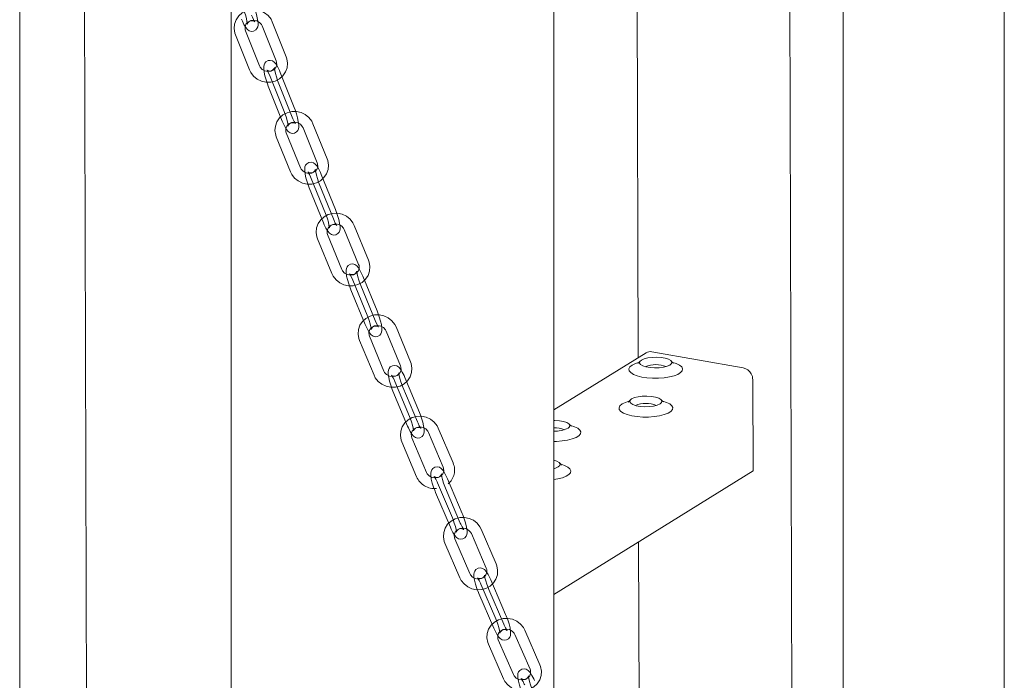
# Model space of a CAD drawing. Units: millimetres. Extents: x 235 to 8368, y 74 to 11948.
# Drawn here: x 6121 to 6396, y 7429 to 7614 of the extents above; entities that cross this region are included whole.
import ezdxf

# ---------------------------------------------------------------- set-up
doc = ezdxf.new("R2010")
doc.units = ezdxf.units.MM
doc.header["$LTSCALE"] = 29
doc.linetypes.add('SLD-Dashed', pattern=[1.905, 1.27, -0.635])
doc.linetypes.add('SLD-Solid', pattern=[0])

msp = doc.modelspace()

# ---------------------------------------------------------------- linework, layer by layer
at = {"color": 7, "linetype": 'SLD-Solid', "lineweight": 0}
for p, q in [((6121.0358897, 6746.9745793), (6121.0358897, 8031.2859351)), ((6395.6657764, 6913.82244), (6395.6657764, 8015.5997286)), ((6350.6832943, 6921.8829064), (6350.6832943, 7884.4827593)), ((6337.6863339, 6927.0142944), (6335.1710872, 7872.8341097)), ((6138.8493075, 7725.3513073), (6141.223042, 6832.7437004)), ((6293.009976, 7718.0247611), (6293.5378969, 7519.5081926)), ((6180.010421, 7645.8087061), (6180.010421, 6080.7456162)), ((6270.0104386, 6080.7456178), (6270.0104386, 7645.8087078)), ((6295.7382348, 7520.8725394), (6270.0104184, 7504.9197673)), ((6297.3116421, 7521.1527765), (6322.8545599, 7516.6534055)), ((6325.5044675, 7513.3582024), (6325.5721918, 7487.890494)), ((6296.4718746, 7505.8822319), (6296.4719928, 7505.8341072)), ((6270.0104206, 7488.6469173), (6270.2002196, 7488.560281)), ((6325.5721918, 7487.890494), (6270.0104291, 7453.4389056)), ((6293.6745791, 7468.111974), (6294.2904234, 7236.5318005))]:
    msp.add_line(p, q, dxfattribs=at)
at = {"color": 7, "linetype": 'SLD-Dashed', "lineweight": 0}
for p, q in [((6195.38214, 7603.4413095), (6191.4772227, 7613.2227968)), ((6187.9232533, 7600.927952), (6184.018336, 7610.7094394)), ((6188.6910501, 7612.1103934), (6192.5959532, 7602.3288973)), ((6181.2321634, 7609.5972608), (6185.1370665, 7599.8157646)), ((6197.6063221, 7589.28724), (6193.7014049, 7599.0687273)), ((6190.9152181, 7597.95654), (6194.8201354, 7588.1750526)), ((6197.0588233, 7586.6268215), (6193.1539061, 7596.4083089)), ((6190.3677334, 7595.2961303), (6194.2726365, 7585.5146341)), ((6194.2671926, 7585.5996433), (6194.2726365, 7585.5146341)), ((6200.057602, 7583.6693851), (6204.0120674, 7573.90475)), ((6206.7926897, 7575.0308276), (6202.8382417, 7584.7954709)), ((6192.6125414, 7581.1217733), (6196.5669894, 7571.35713)), ((6199.3476291, 7572.4832159), (6195.3931637, 7582.2478509)), ((6202.3607463, 7569.5227209), (6206.3152084, 7559.7580864)), ((6209.095834, 7560.8841635), (6205.141386, 7570.6488067)), ((6201.8132616, 7566.8623111), (6205.7677096, 7557.0976679)), ((6208.5483493, 7558.2237537), (6204.5938871, 7567.9883882)), ((6205.7620853, 7557.1829365), (6205.7677096, 7557.0976679)), ((6211.5683623, 7555.2774444), (6215.5737586, 7545.530516)), ((6218.3486149, 7546.6707674), (6214.3432045, 7556.4179119)), ((6204.137709, 7552.694654), (6208.1431161, 7542.9475101)), ((6210.9179583, 7544.0877528), (6206.912562, 7553.834906)), ((6220.7330737, 7532.5319088), (6216.7276633, 7542.2790532)), ((6213.9528211, 7541.1388106), (6217.9582315, 7531.3916661)), ((6220.1855749, 7529.8714903), (6216.1801786, 7539.6186435)), ((6213.4053364, 7538.4784009), (6217.4107294, 7528.7312482)), ((6217.4049094, 7528.8170152), (6217.4107294, 7528.7312482)), ((6230.0542569, 7518.363725), (6225.9962044, 7528.0922883)), ((6222.6387305, 7515.7441775), (6218.580678, 7525.4727409)), ((6223.2274278, 7526.93738), (6227.2854662, 7517.2088079)), ((6215.811898, 7524.3178331), (6219.8699397, 7514.5892604)), ((6232.5228479, 7504.233506), (6228.464803, 7513.9620792)), ((6225.6960122, 7512.8071621), (6229.7540713, 7503.0785976)), ((6231.9753491, 7501.5730875), (6227.9173042, 7511.3016608)), ((6225.1485275, 7510.1467524), (6229.2065725, 7500.4181792)), ((6229.200552, 7500.5044677), (6229.2065725, 7500.4181792)), ((6235.0397696, 7498.651563), (6239.1524716, 7488.9424134)), ((6241.914872, 7490.112504), (6237.8021558, 7499.8216448)), ((6227.6401772, 7495.9941027), (6231.7528933, 7486.2849619)), ((6234.5152872, 7487.4550537), (6230.4025775, 7497.1641933)), ((6237.595839, 7484.5305771), (6241.7085552, 7474.8216611)), ((6244.4709491, 7475.9917529), (6240.3582394, 7485.7008925)), ((6237.0483543, 7481.8701674), (6241.1610705, 7472.1612514)), ((6243.9234502, 7473.3313344), (6239.8107406, 7483.040474)), ((6241.154832, 7472.2478626), (6241.1610705, 7472.1612514)), ((6247.0112701, 7470.4232021), (6251.1810591, 7460.7345595)), ((6253.9366754, 7461.9205685), (6249.7668863, 7471.6089863)), ((6239.6286119, 7467.726032), (6243.7984009, 7458.0376142)), ((6246.5540171, 7459.2236232), (6242.3842281, 7468.912041)), ((6249.6588248, 7456.3124982), (6253.8286139, 7446.6240804)), ((6256.5842301, 7447.8100894), (6252.4144476, 7457.498506)), ((6249.111326, 7453.6520797), (6253.281115, 7443.9636619)), ((6256.0367454, 7445.1496796), (6251.8669629, 7454.8380963)), ((6253.2746756, 7444.0508626), (6253.281115, 7443.9636619)), ((6266.1271401, 7433.7918096), (6261.8974169, 7443.4582174)), ((6258.7625248, 7431.0533042), (6254.5328092, 7440.7197218)), ((6259.1490169, 7442.2557517), (6263.3787326, 7432.589334)), ((6251.7844017, 7439.5170215), (6256.0141249, 7429.8506137))]:
    msp.add_line(p, q, dxfattribs=at)
at = {"color": 7, "linetype": 'SLD-Dashed', "lineweight": 0, "flags": 128}
for points in [[(6191.4772227, 7613.2227968), (6191.1325796, 7613.9282045), (6190.3569285, 7614.9523994), (6189.3523984, 7615.7765319), (6188.173139, 7616.3534438), (6186.8846995, 7616.6478781), (6185.5606796, 7616.6393803), (6184.2792645, 7616.325537), (6183.1173998, 7615.7225219), (6182.1456934, 7614.8659295), (6181.4224525, 7613.8088621), (6180.9887117, 7612.6164123), (6180.8660559, 7611.3596997), (6181.0574522, 7610.1110906), (6181.2321634, 7609.5972608)], [(6182.9214759, 7613.9802265), (6183.145809, 7613.4337597), (6183.5933502, 7612.4785489), (6184.0671458, 7611.6706196), (6184.5444016, 7611.0957765), (6185.0764215, 7610.724758), (6185.656444, 7610.5639337), (6186.2941807, 7610.6305085), (6186.8828031, 7610.95957), (6187.2238299, 7611.3680723), (6187.4143448, 7611.8031008), (6187.5049551, 7612.2825031), (6187.5102717, 7612.9178544), (6187.3949666, 7613.8479075), (6187.1832542, 7614.8478078), (6186.8693135, 7615.9880662), (6186.4907536, 7617.1281198), (6186.2604944, 7617.7394105)], [(6183.4689606, 7616.6406362), (6183.6559426, 7616.14566), (6183.9863199, 7615.1570534), (6184.2557904, 7614.1893666), (6184.4358135, 7613.3540134), (6184.5091131, 7612.8250119), (6184.5194187, 7612.5877804), (6184.5201401, 7612.5779441), (6184.5514235, 7612.6979455), (6184.6698104, 7612.9413481), (6185.0264822, 7613.3108162), (6185.5376175, 7613.5296555), (6186.0588307, 7613.5334255), (6186.399661, 7613.4166591), (6186.5677993, 7613.3083305), (6186.6190505, 7613.262204), (6186.593613, 7613.2938888), (6186.4801642, 7613.4613768), (6186.2493119, 7613.8736584), (6185.9348406, 7614.542382), (6185.7129956, 7615.0789921)], [(6184.018336, 7610.7094394), (6183.9191002, 7611.0250617), (6183.8869238, 7611.8066457), (6184.1558939, 7612.5551899), (6184.7136897, 7613.1758886), (6185.4812211, 7613.5671833), (6186.3502924, 7613.680848), (6187.2101126, 7613.511675), (6187.9570589, 7613.089728), (6188.5055115, 7612.4756634), (6188.6910501, 7612.1103934)], [(6185.1370665, 7599.8157646), (6185.4817238, 7599.1103658), (6186.2573749, 7598.0861709), (6187.2618909, 7597.2620296), (6188.4411676, 7596.6849011), (6189.7296038, 7596.3904674), (6191.0536237, 7596.3989651), (6192.3350421, 7596.7130327), (6193.4969069, 7597.3160477), (6194.4686115, 7598.1724157), (6195.1918524, 7599.2297078), (6195.6255933, 7600.4221577), (6195.748249, 7601.6788703), (6195.5568512, 7602.9274796), (6195.38214, 7603.4413095)], [(6192.5959532, 7602.3288973), (6192.6952031, 7602.0135085), (6192.7273828, 7601.2316992), (6192.4584128, 7600.4833797), (6191.9006136, 7599.8624569), (6191.1330714, 7599.4713776), (6190.2640109, 7599.3577222), (6189.4041908, 7599.5268952), (6188.6572444, 7599.9488422), (6188.1087951, 7600.5629063), (6187.9232533, 7600.927952)], [(6193.7014049, 7599.0687273), (6193.4741787, 7599.6145983), (6193.0210707, 7600.5686121), (6192.5416703, 7601.3753286), (6192.0590348, 7601.9490523), (6191.5255645, 7602.3159462), (6190.9435183, 7602.473768), (6190.3046364, 7602.403089), (6189.7174527, 7602.0698888), (6189.3783597, 7601.6584297), (6189.1897828, 7601.2203412), (6189.1015823, 7600.7376374), (6189.0999928, 7600.094306), (6189.2205743, 7599.1625636), (6189.4379177, 7598.1612134), (6189.7581766, 7597.021272), (6190.1431487, 7595.8830026), (6190.3677334, 7595.2961303)], [(6193.1539061, 7596.4083089), (6192.9646646, 7596.9024299), (6192.6300557, 7597.8888477), (6192.3569095, 7598.8547858), (6192.1741832, 7599.6880816), (6192.0995776, 7600.2151797), (6192.0888085, 7600.4503109), (6192.0879575, 7600.4594397), (6192.0564074, 7600.3380141), (6191.9365886, 7600.0924181), (6191.5767687, 7599.7220751), (6191.0638961, 7599.505629), (6190.5466191, 7599.5042505), (6190.2104075, 7599.6202519), (6190.0469576, 7599.725789), (6189.9989849, 7599.7686007), (6190.0282286, 7599.7325647), (6190.147623, 7599.5571959), (6190.3866971, 7599.1321929), (6190.7074925, 7598.4539541), (6190.9152181, 7597.95654)], [(6202.8382417, 7584.7954709), (6202.4901177, 7585.4990724), (6201.7093428, 7586.519855), (6200.7006752, 7587.3394099), (6199.5185125, 7587.9110405), (6198.2285961, 7588.1994778), (6196.9046391, 7588.1847191), (6195.6249119, 7587.8645944), (6194.4662464, 7587.2559496), (6193.4990535, 7586.3948414), (6192.7813396, 7585.3344037), (6192.3537771, 7584.1397598), (6192.2375209, 7582.8824772), (6192.4352108, 7581.634711), (6192.6125414, 7581.1217733)], [(6194.2726365, 7585.5146341), (6194.4998802, 7584.9687713), (6194.9529707, 7584.0147494), (6195.4323711, 7583.2080329), (6195.9150066, 7582.6343091), (6196.4484943, 7582.2674234), (6197.0305232, 7582.1095934), (6197.669405, 7582.1802725), (6198.2565888, 7582.5136975), (6198.5956818, 7582.9249318), (6198.784262, 7583.3630197), (6198.8724592, 7583.8457241), (6198.8740486, 7584.4890554), (6198.7534813, 7585.4208066), (6198.5361237, 7586.4221481), (6198.2158648, 7587.5620895), (6197.8309102, 7588.7003671), (6197.6063221, 7589.28724)], [(6194.8201354, 7588.1750526), (6195.0093942, 7587.6809398), (6195.3439857, 7586.6945138), (6195.617132, 7585.7285757), (6195.7998583, 7584.8952799), (6195.8744638, 7584.3681818), (6195.8852503, 7584.1330587), (6195.8860839, 7584.1239217), (6195.9176481, 7584.2455809), (6196.037467, 7584.4909522), (6196.397276, 7584.8612858), (6196.9101594, 7585.0777412), (6197.4274223, 7585.079111), (6197.7636339, 7584.9631096), (6197.9270839, 7584.8575725), (6197.9750598, 7584.8147602), (6197.9458128, 7584.8507967), (6197.8264184, 7585.0263903), (6197.5873443, 7585.4511686), (6197.2665489, 7586.1294074), (6197.0588233, 7586.6268215)], [(6195.3931637, 7582.2478509), (6195.2922672, 7582.5631295), (6195.2560204, 7583.3444858), (6195.5207795, 7584.0939957), (6196.0749964, 7584.7172549), (6196.8403558, 7585.1121624), (6197.7087646, 7585.2296197), (6198.5694552, 7585.0644601), (6199.3185958, 7584.6455932), (6199.8702309, 7584.0336903), (6200.057602, 7583.6693851)], [(6196.5669894, 7571.35713), (6196.9151134, 7570.6533037), (6197.6958883, 7569.6325211), (6198.7045559, 7568.813191), (6199.8867185, 7568.2415604), (6201.176635, 7567.9531231), (6202.5005919, 7567.967657), (6203.7803224, 7568.2877811), (6204.9389879, 7568.8964259), (6205.9061776, 7569.7575347), (6206.6238773, 7570.8181885), (6207.0514572, 7572.0126158), (6207.1677101, 7573.2698989), (6206.9700203, 7574.5176652), (6206.7926897, 7575.0308276)], [(6204.0120674, 7573.90475), (6204.1129638, 7573.5894714), (6204.1492107, 7572.8078904), (6203.8844516, 7572.0586052), (6203.3302379, 7571.4351206), (6202.5648753, 7571.0404385), (6201.6964665, 7570.9227564), (6200.8357758, 7571.087916), (6200.0866353, 7571.5067829), (6199.5350002, 7572.1186858), (6199.3476291, 7572.4832159)], [(6205.141386, 7570.6488067), (6204.9111934, 7571.193859), (6204.4523964, 7572.1466863), (6203.9672612, 7572.9521907), (6203.4790868, 7573.5245424), (6202.9441356, 7573.887306), (6202.3600439, 7574.0418818), (6201.720014, 7573.9670652), (6201.1343302, 7573.6294793), (6200.7972314, 7573.2152547), (6200.610666, 7572.7740706), (6200.5249685, 7572.2878012), (6200.5272935, 7571.6361976), (6200.6533856, 7570.7027014), (6200.8765809, 7569.6995361), (6201.20337, 7568.560009), (6201.5949324, 7567.423616), (6201.8132616, 7566.8623111)], [(6204.5938871, 7567.9883882), (6204.402312, 7568.4811952), (6204.0633852, 7569.4656532), (6203.7864802, 7570.4296215), (6203.6009973, 7571.2610829), (6203.5250726, 7571.7858304), (6203.5138042, 7572.0190587), (6203.5128584, 7572.0272716), (6203.4810143, 7571.9044154), (6203.3597111, 7571.6564105), (6202.9966828, 7571.2854509), (6202.4820651, 7571.0714218), (6201.9688571, 7571.0722427), (6201.6374703, 7571.1877347), (6201.4788138, 7571.2902366), (6201.4342262, 7571.3299956), (6201.4674963, 7571.2891983), (6201.5931336, 7571.1052437), (6201.8407672, 7570.6673798), (6202.1680106, 7569.9794456), (6202.3607463, 7569.5227209)], [(6205.7677096, 7557.0976679), (6205.9979021, 7556.5523909), (6206.4566992, 7555.5997883), (6206.9418343, 7554.7942839), (6207.4300088, 7554.2219322), (6207.96496, 7553.8589438), (6208.5490549, 7553.7043674), (6209.1890815, 7553.7791847), (6209.7747653, 7554.1167706), (6210.1118641, 7554.5312199), (6210.2984296, 7554.9721792), (6210.384127, 7555.4584486), (6210.381802, 7556.1100522), (6210.2557099, 7557.0437732), (6210.0325146, 7558.0467137), (6209.7057255, 7559.1864656), (6209.3141631, 7560.3226339), (6209.095834, 7560.8841635)], [(6214.3432045, 7556.4179119), (6213.9914993, 7557.1197027), (6213.2054706, 7558.136849), (6212.1925728, 7558.9516069), (6211.0074425, 7559.5177203), (6209.7160425, 7559.7999369), (6208.392202, 7559.7786943), (6207.1142316, 7559.4525007), (6205.9588736, 7558.837982), (6204.9963726, 7557.9721351), (6204.2843964, 7556.9081095), (6203.8631773, 7555.711478), (6203.7535346, 7554.4536322), (6203.9576998, 7553.2069349), (6204.137709, 7552.694654)], [(6206.3152084, 7559.7580864), (6206.5067835, 7559.2650546), (6206.8457103, 7558.2805967), (6207.1226153, 7557.3168531), (6207.3081015, 7556.4853912), (6207.384023, 7555.9604194), (6207.3952913, 7555.7271911), (6207.3962371, 7555.7189783), (6207.4280812, 7555.8420592), (6207.5493845, 7556.0898394), (6207.9124127, 7556.460799), (6208.4270337, 7556.6748274), (6208.9402384, 7556.6740072), (6209.2716253, 7556.5585151), (6209.4302818, 7556.4560132), (6209.4748726, 7556.4164784), (6209.4416025, 7556.4570509), (6209.3159619, 7556.6410061), (6209.0683283, 7557.0790948), (6208.741099, 7557.766813), (6208.5483493, 7558.2237537)], [(6206.912562, 7553.834906), (6206.809959, 7554.1498491), (6206.7695085, 7554.9309789), (6207.0299093, 7555.6814472), (6207.5804315, 7556.3075011), (6208.3435208, 7556.7060051), (6209.211244, 7556.8277087), (6210.0728075, 7556.6663261), (6210.8241881, 7556.2507558), (6211.3791127, 7555.641018), (6211.5683623, 7555.2774444)], [(6208.1431161, 7542.9475101), (6208.4948214, 7542.2454945), (6209.28085, 7541.228573), (6210.2937478, 7540.4135904), (6211.4788782, 7539.8477017), (6212.7702782, 7539.5654851), (6214.0941186, 7539.5865029), (6215.3720891, 7539.9129213), (6216.5274438, 7540.5272158), (6217.4899448, 7541.3930627), (6218.2019275, 7542.4573119), (6218.6231292, 7543.6539352), (6218.732786, 7544.911565), (6218.5286241, 7546.1582617), (6218.3486149, 7546.6707674)], [(6215.5737586, 7545.530516), (6215.6763617, 7545.2153481), (6215.7168122, 7544.4342183), (6215.4563972, 7543.6839661), (6214.9058892, 7543.0579209), (6214.1427998, 7542.6594169), (6213.2750625, 7542.5377045), (6212.4135132, 7542.6990959), (6211.6621325, 7543.1144415), (6211.107208, 7543.7241792), (6210.9179583, 7544.0877528)], [(6216.7276633, 7542.2790532), (6216.4944356, 7542.8235239), (6216.0297726, 7543.7747131), (6215.5387323, 7544.5790021), (6215.0448684, 7545.149975), (6214.5084015, 7545.5085919), (6213.9222329, 7545.6599047), (6213.2810238, 7545.580675), (6212.6969276, 7545.2389011), (6212.3618931, 7544.8214264), (6212.1774281, 7544.377097), (6212.0943258, 7543.8872116), (6212.1008094, 7543.2270447), (6212.2326228, 7542.2913524), (6212.4619171, 7541.2869014), (6212.795478, 7540.147656), (6213.1938242, 7539.0132174), (6213.4053364, 7538.4784009)], [(6216.1801786, 7539.6186435), (6215.9862065, 7540.1103614), (6215.6428525, 7541.092643), (6215.3620644, 7542.0544051), (6215.1737691, 7542.8838173), (6215.0964763, 7543.406414), (6215.0847251, 7543.6377364), (6215.0836671, 7543.6450252), (6215.0515333, 7543.5207489), (6214.9286833, 7543.2703463), (6214.5623416, 7542.8987889), (6214.0459936, 7542.6872307), (6213.5370289, 7542.6905234), (6213.210685, 7542.8050737), (6213.0569683, 7542.9045368), (6213.0158715, 7542.9408197), (6213.0534013, 7542.8952982), (6213.1856355, 7542.7025034), (6213.4417055, 7542.2518556), (6213.7754839, 7541.5546036), (6213.9528211, 7541.1388106)], [(6225.9962044, 7528.0922883), (6225.6408152, 7528.7925004), (6224.8493626, 7529.8057822), (6223.8321101, 7530.6157316), (6222.6439389, 7531.1758801), (6221.3510347, 7531.4516438), (6220.0273534, 7531.4239095), (6218.7512316, 7531.0909561), (6217.5993481, 7530.4707922), (6216.6417107, 7529.5999624), (6215.9356635, 7528.532326), (6215.5210628, 7527.3335005), (6215.4182597, 7526.0753096), (6215.6291165, 7524.8294515), (6215.811898, 7524.3178331)], [(6217.4107294, 7528.7312482), (6217.6439746, 7528.1867857), (6218.1086376, 7527.2355965), (6218.5996746, 7526.4313081), (6219.0935277, 7525.8603259), (6219.6299913, 7525.5017096), (6220.216174, 7525.3504055), (6220.8573831, 7525.4296353), (6221.4414793, 7525.7714091), (6221.7764997, 7526.188875), (6221.960968, 7526.6332039), (6222.0440669, 7527.1230899), (6222.0375975, 7527.7830407), (6221.90577, 7528.7187243), (6221.6764931, 7529.7234082), (6221.3429322, 7530.8626536), (6220.9445859, 7531.9970923), (6220.7330737, 7532.5319088)], [(6217.9582315, 7531.3916661), (6218.1522037, 7530.8999482), (6218.4955609, 7529.9176661), (6218.7763283, 7528.9558963), (6218.9646237, 7528.1264841), (6219.0419197, 7527.6038869), (6219.053685, 7527.3725732), (6219.0547398, 7527.3652851), (6219.0868769, 7527.4895607), (6219.2097095, 7527.7399551), (6219.5760652, 7528.1115213), (6220.0924025, 7528.3230702), (6220.6013672, 7528.3197775), (6220.9277219, 7528.2052365), (6221.0814386, 7528.1057735), (6221.1225245, 7528.0694812), (6221.0850089, 7528.1150114), (6220.9527605, 7528.3077975), (6220.6967047, 7528.7584541), (6220.3629262, 7529.4557061), (6220.1855749, 7529.8714903)], [(6218.580678, 7525.4727409), (6218.4763093, 7525.7875839), (6218.431537, 7526.5685085), (6218.6874342, 7527.3199498), (6219.2341001, 7527.9485575), (6219.9947983, 7528.3510954), (6220.8618098, 7528.4768253), (6221.7242342, 7528.3196487), (6222.4779281, 7527.9073731), (6223.0362264, 7527.2999989), (6223.2274278, 7526.93738)], [(6219.8699397, 7514.5892604), (6220.225343, 7513.8890571), (6221.0167957, 7512.8757753), (6222.0340341, 7512.066042), (6223.2222052, 7511.5058935), (6224.5151235, 7511.2301385), (6225.8388049, 7511.2578728), (6227.1149267, 7511.5906014), (6228.2668101, 7512.2109901), (6229.2244476, 7513.0815951), (6229.9304839, 7514.149447), (6230.3450954, 7515.348057), (6230.4478953, 7516.6064732), (6230.2370451, 7517.8521055), (6230.0542569, 7518.363725)], [(6227.2854662, 7517.2088079), (6227.3898349, 7516.8939649), (6227.4346213, 7516.113049), (6227.178724, 7515.3618325), (6226.632044, 7514.7329913), (6225.8713458, 7514.3306781), (6225.0043485, 7514.2047322), (6224.14191, 7514.3621249), (6223.3882302, 7514.7741844), (6222.8299177, 7515.3815499), (6222.6387305, 7515.7441775)], [(6228.464803, 7513.9620792), (6228.228419, 7514.5057314), (6227.7576901, 7515.455734), (6227.2605515, 7516.2583589), (6226.7608136, 7516.8281656), (6226.2227874, 7517.1824075), (6225.6344703, 7517.3301778), (6224.9920856, 7517.2465004), (6224.4096397, 7516.9000441), (6224.0767802, 7516.4795129), (6223.8944926, 7516.0317431), (6223.8141421, 7515.5382024), (6223.8250221, 7514.8691484), (6223.9628335, 7513.9313345), (6224.1984555, 7512.9252089), (6224.5390493, 7511.7863336), (6224.9444384, 7510.6541744), (6225.1485275, 7510.1467524)], [(6227.9173042, 7511.3016608), (6227.7208619, 7511.7922913), (6227.3729344, 7512.7724003), (6227.0881572, 7513.731964), (6226.8969589, 7514.5593207), (6226.8182784, 7515.0795452), (6226.8060217, 7515.308932), (6226.8048514, 7515.3150718), (6226.7724082, 7515.1891543), (6226.6479501, 7514.9366011), (6226.278177, 7514.5642422), (6225.7601307, 7514.3552167), (6225.2555967, 7514.3608018), (6224.9345271, 7514.4746502), (6224.7859129, 7514.570843), (6224.748468, 7514.6036999), (6224.7905269, 7514.5530354), (6224.9297798, 7514.3509316), (6225.1933091, 7513.8897061), (6225.5336507, 7513.1834913), (6225.6960122, 7512.8071621)], [(6237.8021558, 7499.8216448), (6237.4429386, 7500.5200453), (6236.6458611, 7501.5292288), (6235.624101, 7502.3339248), (6234.4328116, 7502.8880998), (6233.1383651, 7503.15717), (6231.8148856, 7503.1224869), (6230.5407358, 7502.7827742), (6229.3924952, 7502.1564966), (6228.439954, 7501.2806761), (6227.7401163, 7500.2092101), (6227.3323821, 7499.0083936), (6227.2366981, 7497.7496278), (6227.4545031, 7496.5048327), (6227.6401772, 7495.9941027)], [(6229.2065725, 7500.4181792), (6229.4429631, 7499.8745258), (6229.9136854, 7498.9247492), (6230.4108164, 7498.1218896), (6230.9105684, 7497.5520916), (6231.448588, 7497.1980757), (6232.0368976, 7497.0500706), (6232.6792823, 7497.1339728), (6233.2617282, 7497.4802044), (6233.5946019, 7497.9009691), (6233.7768894, 7498.3485141), (6233.8572333, 7498.842056), (6233.8463534, 7499.51111), (6233.7085486, 7500.4489227), (6233.47292, 7501.4550495), (6233.1323262, 7502.5939248), (6232.7269371, 7503.726084), (6232.5228479, 7504.233506)], [(6229.7540713, 7503.0785976), (6229.9505136, 7502.5879671), (6230.298441, 7501.6078581), (6230.5832182, 7500.6482944), (6230.7744091, 7499.8209278), (6230.8530971, 7499.3007132), (6230.8653603, 7499.0713252), (6230.8665306, 7499.0651854), (6230.8989672, 7499.1911041), (6231.0234254, 7499.4436573), (6231.3932051, 7499.8160151), (6231.9112513, 7500.0250405), (6232.4157853, 7500.0194554), (6232.7368484, 7499.9056082), (6232.8854691, 7499.8094142), (6232.9228933, 7499.7765498), (6232.8808551, 7499.8272218), (6232.7416023, 7500.0293256), (6232.4780664, 7500.4905523), (6232.1377247, 7501.1967671), (6231.9753491, 7501.5730875)], [(6230.4025775, 7497.1641933), (6230.2963798, 7497.4787115), (6230.2470826, 7498.2594334), (6230.4982863, 7499.0116232), (6231.0409407, 7499.6432508), (6231.79913, 7500.0495852), (6232.6653437, 7500.1799859), (6233.528677, 7500.0268045), (6234.2847488, 7499.6182505), (6234.8465434, 7499.0132291), (6235.0397696, 7498.651563)], [(6239.1524716, 7488.9424134), (6239.2586694, 7488.6278953), (6239.30796, 7487.8473993), (6239.0567563, 7487.0949847), (6238.5141226, 7486.4633647), (6237.7559126, 7486.0570227), (6236.8897055, 7485.9268456), (6236.0263863, 7486.079811), (6235.2703145, 7486.488365), (6234.7085058, 7487.0933776), (6234.5152872, 7487.4550537)], [(6240.3582394, 7485.7008925), (6240.1185767, 7486.2437368), (6239.6415494, 7487.1918863), (6239.1380972, 7487.9930878), (6238.6321976, 7488.5614537), (6238.0925881, 7488.9110889), (6237.5020802, 7489.0552904), (6236.8584952, 7488.9668886), (6236.277795, 7488.6159236), (6235.9471918, 7488.1918267), (6235.7672058, 7487.7405491), (6235.6897366, 7487.2434984), (6235.7053382, 7486.5650156), (6235.849434, 7485.624928), (6236.1238952, 7484.5011081), (6236.4799336, 7483.3600457), (6236.898127, 7482.2343897), (6237.0483543, 7481.8701674)], [(6239.8107406, 7483.040474), (6239.6117353, 7483.5297979), (6239.2590542, 7484.5075078), (6238.9701415, 7485.4648767), (6238.7759407, 7486.2899597), (6238.6958269, 7486.8077864), (6238.6830638, 7487.0350017), (6238.6817704, 7487.0399833), (6238.649009, 7486.9126621), (6238.5228466, 7486.6575146), (6238.1495051, 7486.28439), (6237.6297764, 7486.0781869), (6237.1298985, 7486.0863504), (6236.8144087, 7486.1990714), (6236.6710762, 7486.2917597), (6236.6374782, 7486.3212458), (6236.684391, 7486.2650433), (6236.8311248, 7486.053132), (6237.1024701, 7485.580916), (6237.4496217, 7484.8657386), (6237.595839, 7484.5305771)], [(6241.1610705, 7472.1612514), (6241.4007267, 7471.6184083), (6241.8777399, 7470.6700252), (6242.3812127, 7469.8688313), (6242.8870917, 7469.3004578), (6243.4267153, 7468.9508314), (6244.0172156, 7468.8066199), (6244.660794, 7468.8950229), (6245.2414942, 7469.2462127), (6245.5720974, 7469.6700848), (6245.75209, 7470.1213612), (6245.8295592, 7470.6186368), (6245.8139576, 7471.2971195), (6245.6698618, 7472.2369823), (6245.3953941, 7473.3608034), (6245.0393698, 7474.5018745), (6244.6211764, 7475.6275306), (6244.4709491, 7475.9917529)], [(6249.7668863, 7471.6089863), (6249.4036882, 7472.3053552), (6248.6007456, 7473.3104384), (6247.5743175, 7474.1096512), (6246.3797822, 7474.6573921), (6245.0837803, 7474.9195463), (6243.7605475, 7474.8776703), (6242.4884944, 7474.5309512), (6241.3441097, 7473.898106), (6240.3969376, 7473.0170661), (6239.7036044, 7471.9417516), (6239.3030731, 7470.7387154), (6239.2148314, 7469.4793732), (6239.4399186, 7468.2360986), (6239.6286119, 7467.726032)], [(6241.7085552, 7474.8216611), (6241.907554, 7474.3321136), (6242.2602492, 7473.3544125), (6242.5491478, 7472.3970348), (6242.7433626, 7471.5719606), (6242.8234831, 7471.0541327), (6242.8362462, 7470.8269174), (6242.8375395, 7470.8219358), (6242.8702803, 7470.9492495), (6242.9964427, 7471.2046217), (6243.3697842, 7471.5775215), (6243.8895335, 7471.783957), (6244.3894114, 7471.7755687), (6244.7048947, 7471.6628489), (6244.8482197, 7471.5701506), (6244.8818111, 7471.5406657), (6244.8349124, 7471.5968769), (6244.6881852, 7471.8087871), (6244.4168332, 7472.2810043), (6244.0696816, 7472.9961816), (6243.9234502, 7473.3313344)], [(6242.3842281, 7468.912041), (6242.2761085, 7469.2262397), (6242.2221083, 7470.0065549), (6242.4683923, 7470.7599493), (6243.0068138, 7471.3943554), (6243.7623608, 7471.804937), (6244.6277233, 7471.9397822), (6245.4919418, 7471.7912294), (6246.2504844, 7471.3861668), (6246.8159478, 7470.7839395), (6247.0112701, 7470.4232021)], [(6243.7984009, 7458.0376142), (6244.161599, 7457.34147), (6244.9645416, 7456.3363869), (6245.9909697, 7455.5369493), (6247.185505, 7454.9892084), (6248.4815069, 7454.7270542), (6249.8047397, 7454.769155), (6251.0767787, 7455.1158654), (6252.2211775, 7455.7484945), (6253.1683496, 7456.6297592), (6253.8616828, 7457.7048489), (6254.2622, 7458.9078764), (6254.3504558, 7460.1672273), (6254.1253686, 7461.4107267), (6253.9366754, 7461.9205685)], [(6251.1810591, 7460.7345595), (6251.2891787, 7460.4205856), (6251.3431789, 7459.6402704), (6251.0968808, 7458.8868672), (6250.5584734, 7458.2522451), (6249.8029264, 7457.8418883), (6248.9375639, 7457.7068184), (6248.0733454, 7457.8555959), (6247.3147962, 7458.2604349), (6246.7493394, 7458.8628858), (6246.5540171, 7459.2236232)], [(6252.4144476, 7457.498506), (6252.1713664, 7458.0405449), (6251.6877752, 7458.9870799), (6251.1776951, 7459.7866219), (6250.6653926, 7460.3533089), (6250.1241181, 7460.6983183), (6249.5313554, 7460.8386813), (6248.8865511, 7460.745266), (6248.3076912, 7460.3895055), (6247.9794791, 7459.9620097), (6247.801921, 7459.5069206), (6247.7275204, 7459.0056179), (6247.7481996, 7458.3173614), (6247.8989208, 7457.3750857), (6248.1806923, 7456.2515314), (6248.5443317, 7455.1113788), (6248.9701096, 7453.9883216), (6249.111326, 7453.6520797)], [(6251.8669629, 7454.8380963), (6251.665281, 7455.3261112), (6251.3076464, 7456.3014241), (6251.0144258, 7457.2563818), (6250.8170808, 7458.0789465), (6250.7354867, 7458.5945974), (6250.722201, 7458.8193854), (6250.7207846, 7458.8234335), (6250.6877059, 7458.6942702), (6250.5597483, 7458.4363313), (6250.182682, 7458.0627051), (6249.6612637, 7457.8593933), (6249.1663002, 7457.8699656), (6248.8567469, 7457.9818217), (6248.7189231, 7458.0710098), (6248.6893898, 7458.0965021), (6248.7415274, 7458.0343583), (6248.8962982, 7457.8119218), (6249.1758668, 7457.328271), (6249.5300832, 7456.6040733), (6249.6588248, 7456.3124982)], [(6261.8974169, 7443.4582174), (6261.530024, 7444.1523232), (6260.7209433, 7445.1530849), (6259.689605, 7445.9465656), (6258.4917243, 7446.4876541), (6257.1941258, 7446.7422029), (6255.8712118, 7446.6926715), (6254.6014291, 7446.3387238), (6253.4611243, 7445.6992822), (6252.5196196, 7444.8125538), (6251.8331634, 7443.7331556), (6251.4402279, 7442.5278969), (6251.3598076, 7441.2681916), (6251.5925364, 7440.0259799), (6251.7844017, 7439.5170215)], [(6253.281115, 7443.9636619), (6253.5242104, 7443.4216318), (6254.0078016, 7442.4750968), (6254.5178676, 7441.675546), (6255.0301701, 7441.108859), (6255.5714446, 7440.7638497), (6256.1642073, 7440.6234866), (6256.809005, 7440.7169031), (6257.387865, 7441.0726636), (6257.7160836, 7441.5001583), (6257.8936417, 7441.9552474), (6257.9680564, 7442.456334), (6257.9473631, 7443.1448065), (6257.7966354, 7444.0870834), (6257.5148704, 7445.2106365), (6257.1512451, 7446.3507979), (6256.7254672, 7447.4738551), (6256.5842301, 7447.8100894)], [(6253.8286139, 7446.6240804), (6254.0302817, 7446.1360567), (6254.3879304, 7445.1607526), (6254.681151, 7444.2057948), (6254.8784819, 7443.3829966), (6254.960076, 7442.8675705), (6254.9733758, 7442.6427912), (6254.9747781, 7442.6387344), (6255.0078709, 7442.7679065), (6255.1358285, 7443.0256206), (6255.5128948, 7443.3994715), (6256.0343131, 7443.6027833), (6256.5292766, 7443.5919863), (6256.8388158, 7443.4803462), (6256.9766396, 7443.3911581), (6257.006187, 7443.3656746), (6256.9540494, 7443.4278184), (6256.7992644, 7443.6502461), (6256.5196959, 7444.1336721), (6256.1654936, 7444.8581034), (6256.0367454, 7445.1496796)], [(6254.5328092, 7440.7197218), (6254.4226618, 7441.033384), (6254.3636996, 7441.8133049), (6254.6048257, 7442.5676994), (6255.1387534, 7443.2053238), (6255.8914902, 7443.6201377), (6256.7559057, 7443.7598489), (6257.6210639, 7443.6159377), (6258.3821813, 7443.2150108), (6258.9514785, 7442.6153345), (6259.1490169, 7442.2557517)], [(6256.0141249, 7429.8506137), (6256.3815178, 7429.1565079), (6257.1905985, 7428.1559709), (6258.2219227, 7427.3622567), (6259.4198175, 7426.8214018), (6260.717416, 7426.5666282), (6262.0403159, 7426.6161509), (6263.3101127, 7426.970332), (6264.4504175, 7427.6097736), (6265.3919156, 7428.4965033), (6266.0783642, 7429.5756668), (6266.4713138, 7430.7809342), (6266.5517135, 7432.0406319), (6266.3190054, 7433.2828512), (6266.1271401, 7433.7918096)], [(6263.3787326, 7432.589334), (6263.4888734, 7432.2754483), (6263.5478422, 7431.4955262), (6263.3067095, 7430.7411328), (6262.7727884, 7430.1035073), (6262.0200515, 7429.6886933), (6261.155622, 7429.5489734), (6260.2904713, 7429.6928946), (6259.5293605, 7430.0938203), (6258.9600633, 7430.6934966), (6258.7625248, 7431.0533042)], [(6264.6411729, 7429.3590209), (6264.3944865, 7429.9000292), (6263.9039917, 7430.8447293), (6263.3869986, 7431.6424043), (6262.8679298, 7432.2076009), (6262.324936, 7432.547522), (6261.7298196, 7432.6839852), (6261.0837901, 7432.5854899), (6260.5068836, 7432.2244076), (6260.1811966, 7431.793219), (6260.0062375, 7431.3344447), (6259.9350966, 7430.8287883), (6259.9612957, 7430.1299594), (6260.1190583, 7429.1853767), (6260.4085582, 7428.0619913), (6260.7802317, 7426.9228963), (6261.2139795, 7425.8027968), (6261.3452806, 7425.4959108)], [(6264.0936882, 7426.6986111), (6263.8892171, 7427.1851012), (6263.5263692, 7428.1577937), (6263.2286406, 7429.1103423), (6263.0280193, 7429.9304011), (6262.9448828, 7430.4434038), (6262.931051, 7430.6659485), (6262.9295256, 7430.6686223), (6262.8960761, 7430.5378399), (6262.7662119, 7430.2771296), (6262.3852249, 7429.9028235), (6261.8621586, 7429.7024971), (6261.3724232, 7429.715782), (6261.069223, 7429.8261369), (6260.9371679, 7429.9115986), (6260.9119586, 7429.9331634), (6260.9697659, 7429.8646844), (6261.1332435, 7429.6310073), (6261.4215051, 7429.1354322), (6261.7830777, 7428.4016664), (6261.8927794, 7428.1563293)]]:
    msp.add_lwpolyline(points, dxfattribs=at)
at = {"color": 7, "linetype": 'SLD-Solid', "lineweight": 0, "flags": 128}
for points in [[(6302.3977533, 7517.4299913), (6301.6369114, 7517.0860894), (6300.6165783, 7516.8264288), (6299.4194615, 7516.6723635), (6298.1425182, 7516.6361988), (6296.8891983, 7516.7210786), (6295.7610648, 7516.9196372), (6294.8494665, 7517.2164046), (6294.2282938, 7517.5868565), (6293.9478672, 7518.0011936), (6294.030889, 7518.425668), (6294.4706445, 7518.8262076), (6295.2314864, 7519.1701096), (6296.2518063, 7519.4297725), (6297.4489232, 7519.5838378), (6298.7258665, 7519.6200025), (6299.9791863, 7519.5351227), (6301.1073199, 7519.3365641), (6302.0189182, 7519.0397968), (6302.6400909, 7518.6693448), (6302.9205174, 7518.2550077), (6302.8375088, 7517.830531), (6302.3977533, 7517.4299913)], [(6291.8332842, 7517.405234), (6291.224312, 7516.9046479), (6290.9527093, 7516.3730354), (6291.0311516, 7515.8353234), (6291.4560015, 7515.3165262), (6292.2073737, 7514.8410501), (6293.2501231, 7514.4310626), (6294.5355288, 7514.1059298), (6296.0034574, 7513.8803829), (6297.5853014, 7513.7653956), (6299.2070533, 7513.7660936), (6300.7928971, 7513.8824052), (6302.2686862, 7514.1092604), (6303.5654063, 7514.435726), (6304.6224657, 7514.8468425), (6305.3903796, 7515.3229946), (6305.8332485, 7515.8419227), (6305.9304096, 7516.379746), (6305.6772811, 7516.911013), (6305.0857119, 7517.4112107), (6304.1833518, 7517.8565782), (6303.2070733, 7518.1753533)], [(6293.653307, 7518.147664), (6292.7511367, 7517.8513697), (6291.8332842, 7517.405234)], [(6294.08356, 7518.5273032), (6293.9533292, 7518.33932), (6293.6357181, 7518.0279968), (6293.4944144, 7517.9253172), (6293.5071721, 7517.931715)], [(6303.3520203, 7517.9636423), (6303.3659932, 7517.9570731), (6303.1846684, 7518.0938869), (6302.8369953, 7518.4543113), (6302.7843102, 7518.5368195)], [(6299.6430367, 7506.6050683), (6298.882165, 7506.2611688), (6297.8618617, 7506.0017306), (6296.6647484, 7505.8476675), (6295.3878051, 7505.8115028), (6294.1344817, 7505.8961555), (6293.0063482, 7506.0949389), (6292.0947534, 7506.3914837), (6291.4735807, 7506.7619357), (6291.1931506, 7507.1762705), (6291.2761557, 7507.6009699), (6291.7159147, 7508.0015117), (6292.4767602, 7508.3454159), (6293.4970897, 7508.6048494), (6294.6942065, 7508.7589147), (6295.9711464, 7508.7950772), (6297.2244697, 7508.7104244), (6298.3526032, 7508.5116411), (6299.264198, 7508.2150963), (6299.8853743, 7507.8446465), (6300.1658008, 7507.4303095), (6300.0827695, 7507.0056148), (6299.6430367, 7506.6050683)], [(6289.0785545, 7506.5803133), (6288.4695954, 7506.0797248), (6288.1979927, 7505.5481123), (6288.276435, 7505.0104003), (6288.7012753, 7504.4918325), (6289.4526439, 7504.0163542), (6290.49541, 7503.6063665), (6291.7808086, 7503.2810046), (6293.2487408, 7503.0554599), (6294.8305812, 7502.9404704), (6296.4523139, 7502.9411775), (6298.038184, 7503.0577091), (6299.5139731, 7503.2843395), (6300.8106932, 7503.61103), (6301.8677491, 7504.0219194), (6302.635663, 7504.4980716), (6303.0785318, 7505.0172244), (6303.1756929, 7505.554823), (6302.922568, 7506.0863169), (6302.3309726, 7506.5862945), (6301.4286387, 7507.0316574), (6300.4523304, 7507.350435)], [(6290.8985773, 7507.3229681), (6289.99642, 7507.0264467), (6289.0785545, 7506.5803133)], [(6291.3288267, 7507.7026051), (6291.1986161, 7507.5146239), (6290.881005, 7507.2033007), (6290.7397013, 7507.1006211), (6290.7524555, 7507.1067919)], [(6300.5973072, 7507.1389462), (6300.6112765, 7507.1323749), (6300.4299483, 7507.2689616), (6300.0822751, 7507.629386), (6300.0295936, 7507.7118965)], [(6270.0104074, 7502.0063715), (6270.3158763, 7502.0041235), (6271.5691961, 7501.9192437), (6272.6973296, 7501.7206851), (6273.6089279, 7501.4239177), (6274.2301007, 7501.0534658), (6274.5105272, 7500.6391287), (6274.4275221, 7500.2146542), (6273.9877631, 7499.8141123)], [(6270.0104296, 7496.1352914), (6270.7970666, 7496.1502168), (6272.3829104, 7496.2665284), (6273.8586995, 7496.4933835), (6275.1554196, 7496.8198492), (6276.2124755, 7497.2309635), (6276.9803894, 7497.7071156), (6277.4232582, 7498.2260437), (6277.5204193, 7498.763867), (6277.2672944, 7499.2951361), (6276.6757252, 7499.7953338), (6275.7733651, 7500.2407014), (6274.797083, 7500.5594743)], [(6274.9420336, 7500.3477655), (6274.9560065, 7500.3411963), (6274.7746782, 7500.4780078), (6274.427005, 7500.8384322), (6274.37432, 7500.9209405)], [(6270.0104133, 7490.8789679), (6270.8542095, 7490.5992184), (6271.475384, 7490.2287675), (6271.7558123, 7489.8144316), (6271.6727792, 7489.3897358), (6271.2330482, 7488.9891903)], [(6270.0104227, 7485.4884846), (6271.1039829, 7485.6684605), (6272.4007029, 7485.9951509), (6273.4577589, 7486.4060404), (6274.2256745, 7486.8821937), (6274.6685416, 7487.4013454), (6274.7657027, 7487.938944), (6274.5125795, 7488.470439), (6273.9209841, 7488.9704166), (6273.0186485, 7489.4157784), (6272.0423402, 7489.7345559)], [(6272.1873187, 7489.5230683), (6272.2012881, 7489.5164969), (6272.0199616, 7489.6530848), (6271.6722884, 7490.0135092), (6271.6196034, 7490.0960175)], [(6271.2330482, 7488.9891903), (6270.4721765, 7488.6452909), (6270.0104075, 7488.5086783)]]:
    msp.add_lwpolyline(points, dxfattribs=at)
at = {"color": 7, "linetype": 'SLD-Solid', "lineweight": 0}
for centre, radius, start, end in [((6296.8872916, 7518.9782055), 2.2155885, 78.957943777, 121.239979773), ((6298.456259, 7509.7697832), 7.7943564, 68.088399032, 112.213794653), ((6322.1860507, 7513.4641683), 3.2585485, 28.122441188, 78.161397186), ((6322.1051913, 7513.3189484), 3.3995029, 0.661607793, 29.638850582), ((6295.7015393, 7498.9476882), 7.7917372, 68.080600089, 112.221636222), ((6270.2541122, 7492.6533557), 7.2534289, 68.139296499, 91.925359803), ((6270.380283, 7507.501937), 8.492147, 267.503793646, 295.138124243)]:
    msp.add_arc(centre, radius, start, end, dxfattribs=at)
at = {"color": 7, "linetype": 'SLD-Dashed', "lineweight": 0}
for centre, radius, start, end in [((6237.4054772, 7488.1076207), 4.9349973, 309.227311462, 23.969998514), ((6236.7809254, 7488.4057136), 5.4569858, 202.869318915, 275.327167545)]:
    msp.add_arc(centre, radius, start, end, dxfattribs=at)

doc.saveas('drawing.dxf')
